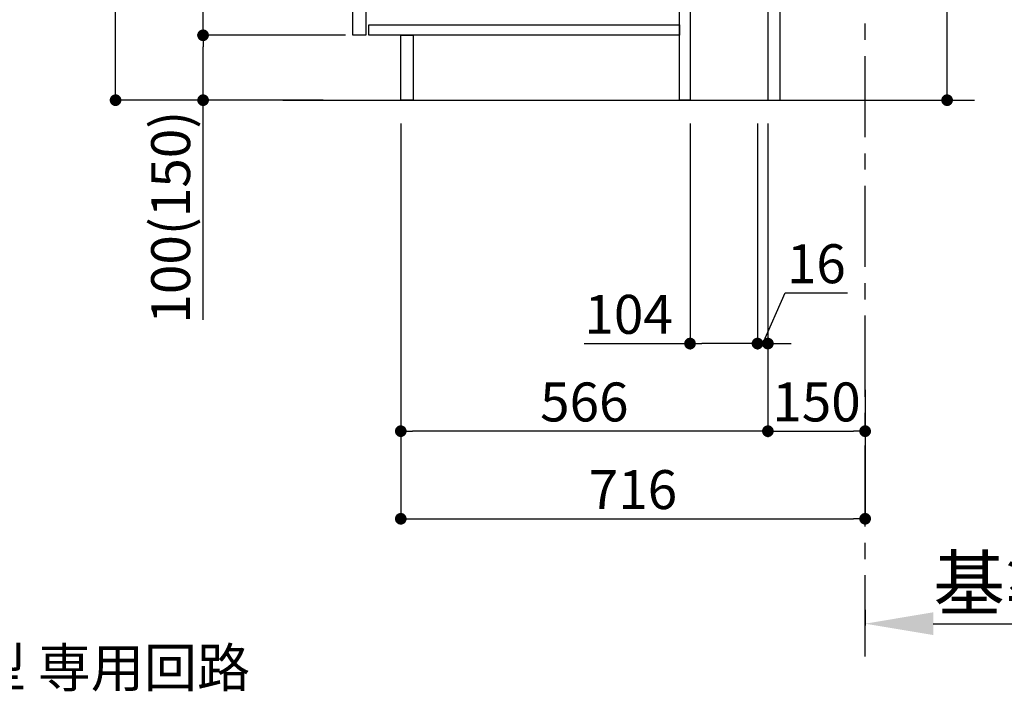
# Model space of a CAD drawing. Extents: x 27948 to 54421, y -25 to 8845.
# Drawn here: x 47312 to 48830, y 1261 to 2291 of the extents above; entities that cross this region are included whole.
import ezdxf

# ---------------------------------------------------------------- set-up
doc = ezdxf.new("R2010")
doc.units = 0
doc.header["$LTSCALE"] = 50
doc.header["$MEASUREMENT"] = 0
doc.linetypes.add('CENTER', pattern=[2, 1.25, -0.25, 0.25, -0.25])
doc.layers.get('0').update_dxf_attribs({"linetype": 'CONTINUOUS'})
doc.layers.get('DEFPOINTS').update_dxf_attribs({"color": 146, "linetype": 'CONTINUOUS'})
for name, color, linetype in [('111-壁仕上', 3, 'CONTINUOUS'), ('122-扉', 6, 'CONTINUOUS'), ('160-文字', 254, 'CONTINUOUS'), ('166-寸法B', 11, 'CONTINUOUS')]:
    doc.layers.add(name, color=color, linetype=linetype)
doc.styles.add('KH001', font='txt')
doc.dimstyles.new('KH1xx030', dxfattribs={"dimscale": 30, "dimtxt": 2, "dimasz": 0.6, "dimexe": 0.3, "dimexo": 1.2, "dimgap": 0.5, "dimtad": 3, "dimdec": 1, "dimdsep": 46, "dimlunit": 6, "dimtxsty": 'KH001', "dimblk": 'DOT', "dimcen": 1, "dimdle": 1, "dimclrd": 256, "dimclre": 256, "dimclrt": 256, "dimadec": 0, "dimazin": 0, "dimtfac": 1, "dimtdec": 1, "dimtix": 1, "dimtmove": 2, "dimatfit": 3, "dimldrblk": 'CLOSEDBLANK', "dimfxl": 1, "dimtolj": 1, "dimtzin": 0, "dimlwd": -1, "dimlwe": -1, "dimarcsym": 0})

# ---------------------------------------------------------------- blocks, each defined once
blk = doc.blocks.new('_Dot')
at = {"color": 0, "linetype": 'ByBlock', "lineweight": -2}
blk.add_line((-0.5, 0), (-1, 0), dxfattribs=at)
at = {"color": 0, "linetype": 'ByBlock', "const_width": 0.5}
blk.add_lwpolyline([(-0.25, 0, 1), (0.25, 0, 1)], format="xyb", close=True, dxfattribs=at)
blk = doc.blocks.new('*D117')
at = {"layer": '166-寸法B', "transparency": 16777216}
for p, q in [((48742.3, 2695.1), (48742.3, 2355.5)), ((48520.9, 2355.5), (48751.3, 2355.5)), ((48742.3, 2185.5), (48742.3, 2337.5)), ((48501.9, 2167.5), (48751.3, 2167.5))]:
    blk.add_line(p, q, dxfattribs=at)
at = {"layer": 'DEFPOINTS', "color": 0, "transparency": 16777216}
for p in [(48484.9, 2355.5), (48742.3, 2355.5), (48465.9, 2167.5)]:
    blk.add_point(p, dxfattribs=at)
at = {"layer": '166-寸法B', "transparency": 16777216, "xscale": 18, "yscale": 18, "zscale": 18}
for p, rotation in [((48742.3, 2355.5), 90), ((48742.3, 2167.5), 270)]:
    blk.add_blockref('_Dot', p, dxfattribs=dict(at, rotation=rotation))
at = {"layer": '166-寸法B', "transparency": 16777216, "insert": (48692.3, 2537.1), "char_height": 60, "attachment_point": 5, "rotation": 90, "style": 'KH001'}
blk.add_mtext('\\A1;188(238)', dxfattribs=at)
blk = doc.blocks.new('_ClosedBlank')
at = {"color": 0, "linetype": 'ByBlock', "lineweight": -2}
for p, q in [((-1, 0.167), (0, 0)), ((-1, 0.167), (-1, -0.167)), ((0, 0), (-1, -0.167))]:
    blk.add_line(p, q, dxfattribs=at)
blk = doc.blocks.new('*D118')
at = {"layer": '166-寸法B', "transparency": 16777216}
for p, q in [((48345.9, 2131.5), (48345.9, 1783.5)), ((48449.9, 2131.5), (48449.9, 1783.5)), ((48182.9, 1792.5), (48345.9, 1792.5)), ((48431.9, 1792.5), (48363.9, 1792.5))]:
    blk.add_line(p, q, dxfattribs=at)
at = {"layer": 'DEFPOINTS', "color": 0, "transparency": 16777216}
for p in [(48345.9, 2167.5), (48449.9, 2167.5), (48345.9, 1792.5)]:
    blk.add_point(p, dxfattribs=at)
at = {"layer": '166-寸法B', "transparency": 16777216, "xscale": 18, "yscale": 18, "zscale": 18, "rotation": 180}
blk.add_blockref('_Dot', (48345.9, 1792.5), dxfattribs=at)
at = {"layer": '166-寸法B', "transparency": 16777216, "xscale": 18, "yscale": 18, "zscale": 18}
blk.add_blockref('_Dot', (48449.9, 1792.5), dxfattribs=at)
at = {"layer": '166-寸法B', "transparency": 16777216, "insert": (48251.2, 1837.5), "char_height": 60, "attachment_point": 5, "style": 'KH001'}
blk.add_mtext('\\A1;104', dxfattribs=at)
blk = doc.blocks.new('*D119')
at = {"layer": '166-寸法B', "transparency": 16777216}
for p, q in [((48449.9, 2131.5), (48449.9, 1783.5)), ((48465.9, 2131.5), (48465.9, 1783.5)), ((48457.9, 1792.5), (48492.6, 1870.5)), ((48492.6, 1870.5), (48588.7, 1870.5)), ((48431.9, 1792.5), (48413.9, 1792.5)), ((48449.9, 1792.5), (48465.9, 1792.5)), ((48449.9, 1792.5), (48465.9, 1792.5)), ((48483.9, 1792.5), (48501.9, 1792.5))]:
    blk.add_line(p, q, dxfattribs=at)
at = {"layer": 'DEFPOINTS', "color": 0, "transparency": 16777216}
for p in [(48449.9, 2167.5), (48465.9, 2167.5), (48465.9, 1792.5)]:
    blk.add_point(p, dxfattribs=at)
at = {"layer": '166-寸法B', "transparency": 16777216, "xscale": 18, "yscale": 18, "zscale": 18}
blk.add_blockref('_Dot', (48449.9, 1792.5), dxfattribs=at)
at = {"layer": '166-寸法B', "transparency": 16777216, "xscale": 18, "yscale": 18, "zscale": 18, "rotation": 180}
blk.add_blockref('_Dot', (48465.9, 1792.5), dxfattribs=at)
at = {"layer": '166-寸法B', "transparency": 16777216, "insert": (48540.6, 1915.5), "char_height": 60, "attachment_point": 5, "style": 'KH001'}
blk.add_mtext('\\A1;16', dxfattribs=at)
blk = doc.blocks.new('*D120')
at = {"layer": '166-寸法B', "transparency": 16777216}
for p, q in [((48465.9, 2131.5), (48465.9, 1648.5)), ((48615.9, 1721.2), (48615.9, 1648.5)), ((48483.9, 1657.5), (48597.9, 1657.5))]:
    blk.add_line(p, q, dxfattribs=at)
at = {"layer": 'DEFPOINTS', "color": 0, "transparency": 16777216}
for p in [(48465.9, 2167.5), (48615.9, 1757.2), (48615.9, 1657.5)]:
    blk.add_point(p, dxfattribs=at)
at = {"layer": '166-寸法B', "transparency": 16777216, "xscale": 18, "yscale": 18, "zscale": 18, "rotation": 180}
blk.add_blockref('_Dot', (48465.9, 1657.5), dxfattribs=at)
at = {"layer": '166-寸法B', "transparency": 16777216, "xscale": 18, "yscale": 18, "zscale": 18}
blk.add_blockref('_Dot', (48615.9, 1657.5), dxfattribs=at)
at = {"layer": '166-寸法B', "transparency": 16777216, "insert": (48540.9, 1702.5), "char_height": 60, "attachment_point": 5, "style": 'KH001'}
blk.add_mtext('\\A1;150', dxfattribs=at)
blk = doc.blocks.new('*D134')
at = {"layer": '166-寸法B', "transparency": 16777216}
for p, q in [((47779.9, 3027.5), (47451.1, 3027.5)), ((47460.1, 2185.5), (47460.1, 3009.5)), ((47780.4, 2167.5), (47451.1, 2167.5))]:
    blk.add_line(p, q, dxfattribs=at)
at = {"layer": 'DEFPOINTS', "color": 0, "transparency": 16777216}
for p in [(47460.1, 3027.5), (47815.9, 3027.5), (47816.4, 2167.5)]:
    blk.add_point(p, dxfattribs=at)
at = {"layer": '166-寸法B', "transparency": 16777216, "xscale": 18, "yscale": 18, "zscale": 18}
for p, rotation in [((47460.1, 3027.5), 90), ((47460.1, 2167.5), 270)]:
    blk.add_blockref('_Dot', p, dxfattribs=dict(at, rotation=rotation))
at = {"layer": '166-寸法B', "transparency": 16777216, "insert": (47410.1, 2597.5), "char_height": 60, "attachment_point": 5, "rotation": 90, "style": 'KH001'}
blk.add_mtext('\\A1;860(910)', dxfattribs=at)
blk = doc.blocks.new('*D137')
at = {"layer": '166-寸法B', "transparency": 16777216}
for p, q in [((47814.9, 2267.5), (47586.1, 2267.5)), ((47595.1, 2185.5), (47595.1, 2249.5)), ((47780.4, 2167.5), (47586.1, 2167.5)), ((47595.1, 1829.2), (47595.1, 2167.5))]:
    blk.add_line(p, q, dxfattribs=at)
at = {"layer": 'DEFPOINTS', "color": 0, "transparency": 16777216}
for p in [(47595.1, 2267.5), (47850.9, 2267.5), (47816.4, 2167.5)]:
    blk.add_point(p, dxfattribs=at)
at = {"layer": '166-寸法B', "transparency": 16777216, "xscale": 18, "yscale": 18, "zscale": 18}
for p, rotation in [((47595.1, 2267.5), 90), ((47595.1, 2167.5), 270)]:
    blk.add_blockref('_Dot', p, dxfattribs=dict(at, rotation=rotation))
at = {"layer": '166-寸法B', "transparency": 16777216, "insert": (47545.1, 1987.2), "char_height": 60, "attachment_point": 5, "rotation": 90, "style": 'KH001'}
blk.add_mtext('\\A1;100(150)', dxfattribs=at)
blk = doc.blocks.new('*D138')
at = {"layer": '166-寸法B', "transparency": 16777216}
for p, q in [((47779.9, 2987.5), (47586.1, 2987.5)), ((47595.1, 2285.5), (47595.1, 2969.5)), ((47814.9, 2267.5), (47586.1, 2267.5))]:
    blk.add_line(p, q, dxfattribs=at)
at = {"layer": 'DEFPOINTS', "color": 0, "transparency": 16777216}
for p in [(47595.1, 2987.5), (47815.9, 2987.5), (47850.9, 2267.5)]:
    blk.add_point(p, dxfattribs=at)
at = {"layer": '166-寸法B', "transparency": 16777216, "xscale": 18, "yscale": 18, "zscale": 18}
for p, rotation in [((47595.1, 2987.5), 90), ((47595.1, 2267.5), 270)]:
    blk.add_blockref('_Dot', p, dxfattribs=dict(at, rotation=rotation))
at = {"layer": '166-寸法B', "transparency": 16777216, "insert": (47550.1, 2627.5), "char_height": 60, "attachment_point": 5, "rotation": 90, "style": 'KH001'}
blk.add_mtext('\\A1;720', dxfattribs=at)
blk = doc.blocks.new('*D141')
at = {"layer": '166-寸法B', "transparency": 16777216}
for p, q in [((47899.9, 2131.5), (47899.9, 1648.5)), ((48465.9, 2131.5), (48465.9, 1648.5)), ((48447.9, 1657.5), (47917.9, 1657.5))]:
    blk.add_line(p, q, dxfattribs=at)
at = {"layer": 'DEFPOINTS', "color": 0, "transparency": 16777216}
for p in [(47899.9, 2167.5), (48465.9, 2167.5), (47899.9, 1657.5)]:
    blk.add_point(p, dxfattribs=at)
at = {"layer": '166-寸法B', "transparency": 16777216, "xscale": 18, "yscale": 18, "zscale": 18, "rotation": 180}
blk.add_blockref('_Dot', (47899.9, 1657.5), dxfattribs=at)
at = {"layer": '166-寸法B', "transparency": 16777216, "xscale": 18, "yscale": 18, "zscale": 18}
blk.add_blockref('_Dot', (48465.9, 1657.5), dxfattribs=at)
at = {"layer": '166-寸法B', "transparency": 16777216, "insert": (48182.9, 1702.5), "char_height": 60, "attachment_point": 5, "style": 'KH001'}
blk.add_mtext('\\A1;566', dxfattribs=at)
blk = doc.blocks.new('*D144')
at = {"layer": '166-寸法B', "transparency": 16777216}
for p, q in [((48615.9, 1382.1), (48615.9, 1357.9)), ((48720.9, 1360.9), (49307.5, 1360.9))]:
    blk.add_line(p, q, dxfattribs=at)
blk.add_solid([(48720.9, 1378.4), (48720.9, 1343.4), (48615.9, 1360.9)], dxfattribs=at)
at = {"layer": 'DEFPOINTS', "color": 0, "transparency": 16777216}
for p in [(48615.9, 1412.1), (49298.5, 1360.9), (49298.5, 1281.6)]:
    blk.add_point(p, dxfattribs=at)
at = {"layer": '166-寸法B', "transparency": 16777216, "insert": (49009.7, 1423.4), "char_height": 81, "attachment_point": 5, "style": 'KH001'}
blk.add_mtext('\\A1;基準位置 Ａ', dxfattribs=at)
blk = doc.blocks.new('_None')
blk = doc.blocks.new('*D154')
at = {"layer": '166-寸法B', "transparency": 16777216}
for p, q in [((47899.9, 2131.5), (47899.9, 1513.5)), ((48615.9, 1685.2), (48615.9, 1513.5)), ((47917.9, 1522.5), (48597.9, 1522.5))]:
    blk.add_line(p, q, dxfattribs=at)
at = {"layer": 'DEFPOINTS', "color": 0, "transparency": 16777216}
for p in [(47899.9, 2167.5), (48615.9, 1721.2), (48615.9, 1522.5)]:
    blk.add_point(p, dxfattribs=at)
at = {"layer": '166-寸法B', "transparency": 16777216, "xscale": 18, "yscale": 18, "zscale": 18, "rotation": 180}
blk.add_blockref('_Dot', (47899.9, 1522.5), dxfattribs=at)
at = {"layer": '166-寸法B', "transparency": 16777216, "xscale": 18, "yscale": 18, "zscale": 18}
blk.add_blockref('_Dot', (48615.9, 1522.5), dxfattribs=at)
at = {"layer": '166-寸法B', "transparency": 16777216, "insert": (48257.9, 1567.5), "char_height": 60, "attachment_point": 5, "style": 'KH001'}
blk.add_mtext('\\A1;716', dxfattribs=at)

msp = doc.modelspace()

# ---------------------------------------------------------------- linework, layer by layer
at = {"layer": '111-壁仕上', "color": 253, "linetype": 'CENTER', "ltscale": 2}
msp.add_line((48615.89, 1310.51), (48615.89, 3567.32), dxfattribs=at)
at = {"layer": '111-壁仕上', "ltscale": 2}
msp.add_line((47717.8, 2167.49), (48784.38, 2167.49), dxfattribs=at)
at = {"layer": '122-扉', "color": 253}
for points in [[(48465.89, 2167.49), (48484.89, 2167.49), (48484.89, 2987.49), (48465.89, 2987.49)], [(47825.89, 2800.49), (47845.89, 2800.49), (47845.89, 2267.49), (47825.89, 2267.49)], [(48329.89, 2347.49), (48345.89, 2347.49), (48345.89, 2167.49), (48329.89, 2167.49)], [(47899.89, 2267.49), (47918.89, 2267.49), (47918.89, 2167.49), (47899.89, 2167.49)]]:
    msp.add_lwpolyline(points, close=True, dxfattribs=at)
at = {"layer": '122-扉', "color": 253, "linetype": 'Continuous'}
msp.add_lwpolyline([(47850.89, 2283.49), (48329.89, 2283.49), (48329.89, 2267.49), (47850.89, 2267.49)], close=True, dxfattribs=at)

# ---------------------------------------------------------------- texts
at = {"layer": '160-文字', "insert": (46224.48, 1163.19), "char_height": 60, "attachment_point": 7, "style": 'KH001'}
msp.add_mtext('\\A1;IHｸｯｷﾝｸﾞﾋｰﾀｰ用ｺﾝｾﾝﾄ\\P単相200V 30A 接地極付露出型 専用回路\\Pｷｬﾋﾞﾈｯﾄ設置後、背板に取付', dxfattribs=at)

# ---------------------------------------------------------------- dimensions: what is measured, and where the dimension line sits
at = {"layer": '166-寸法B'}
dim = msp.add_linear_dim(base=(47460.11, 3027.49), p1=(47816.41, 2167.49), p2=(47815.89, 3027.49), angle=90, dimstyle='KH1xx030', override={"dimpost": '(910)'}, dxfattribs=at)
dim.commit()
dim.dimension.update_dxf_attribs({"geometry": '*D134', "text_midpoint": (47410.09, 2597.49)})
dim = msp.add_linear_dim(base=(47595.11, 2987.49), p1=(47850.89, 2267.49), p2=(47815.89, 2987.49), angle=90, dimstyle='KH1xx030', dxfattribs=at)
dim.commit()
dim.dimension.update_dxf_attribs({"geometry": '*D138', "text_midpoint": (47550.11, 2627.49)})
for base, p1, p2, override, picture, middle in [((48742.32, 2355.49), (48465.89, 2167.49), (48484.89, 2355.49), {"dimpost": '(238)', "dimtmove": 1}, '*D117', (48789.52, 2537.12)), ((47595.11, 2267.49), (47816.41, 2167.49), (47850.89, 2267.49), {"dimpost": '(150)', "dimtmove": 1}, '*D137', (47636.18, 1987.16))]:
    dim = msp.add_linear_dim(base=base, p1=p1, p2=p2, angle=90, dimstyle='KH1xx030', override=override, dxfattribs=at)
    dim.commit()
    dim.dimension.update_dxf_attribs({"geometry": picture, "text_midpoint": middle, "dimtype": 128})
for base, p1, p2, picture, middle in [((47899.89, 1657.49), (48465.89, 2167.49), (47899.89, 2167.49), '*D141', (48182.89, 1702.49)), ((48615.89, 1522.49), (47899.89, 2167.49), (48615.89, 1721.17), '*D154', (48257.89, 1567.49)), ((48615.89, 1657.49), (48465.89, 2167.49), (48615.89, 1757.17), '*D120', (48540.89, 1702.49))]:
    dim = msp.add_linear_dim(base=base, p1=p1, p2=p2, dimstyle='KH1xx030', dxfattribs=at)
    dim.commit()
    dim.dimension.update_dxf_attribs({"geometry": picture, "text_midpoint": middle})
for base, p2, picture, middle in [((48345.89, 1792.49), (48345.89, 2167.49), '*D118', (48251.25, 1786)), ((48465.89, 1792.49), (48465.89, 2167.49), '*D119', (48507.57, 1870.49))]:
    dim = msp.add_linear_dim(base=base, p1=(48449.89, 2167.49), p2=p2, dimstyle='KH1xx030', override={"dimtmove": 1}, dxfattribs=at)
    dim.commit()
    dim.dimension.update_dxf_attribs({"geometry": picture, "text_midpoint": middle, "dimtype": 128})
dim = msp.add_linear_dim(base=(49298.49, 1360.92), p1=(48615.89, 1412.05), p2=(49298.49, 1281.61), angle=180, text='基準位置 Ａ', dimstyle='KH1xx030', override={"dimtxt": 2.7, "dimasz": 3.5, "dimexe": 0.1, "dimexo": 1, "dimblk2": 'None', "dimsah": 1, "dimdle": 0.3, "dimse2": 1}, dxfattribs=at)
dim.commit()
dim.dimension.update_dxf_attribs({"geometry": '*D144', "text_midpoint": (49009.69, 1423.41)})

# ---------------------------------------------------------------- leaders
at = {"layer": '160-文字', "annotation_type": 0, "has_hookline": 1, "hookline_direction": 0, "text_width": 1397.06}
msp.add_leader([(45723.03, 2837.49), (46191.48, 1148.19), (46209.48, 1148.19)], dimstyle='KH1xx030', override={"dimgap": 0.5, "dimtad": 1}, dxfattribs=at)

doc.saveas('drawing.dxf')
